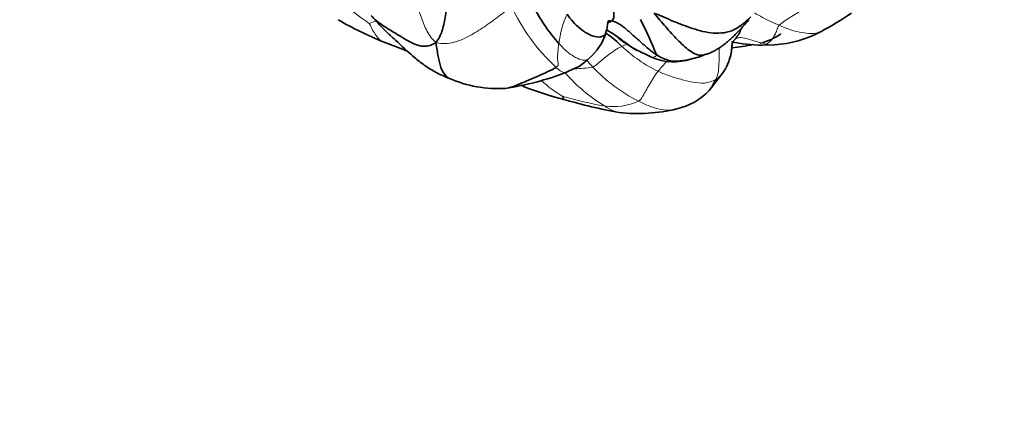
# Model space of a CAD drawing. Units: millimetres. Extents: x 0 to 770, y 0 to 1164.
# Drawn here: x 108 to 161, y 163 to 185 of the extents above; entities that cross this region are included whole.
import ezdxf
from ezdxf import colors
from ezdxf.entities.mleader import LeaderData, LeaderLine
from ezdxf.math import Vec2, Vec3

# ---------------------------------------------------------------- set-up
doc = ezdxf.new("R2010")
doc.units = ezdxf.units.MM
doc.layers.add('DV6_Défaut', color=7, linetype='Continuous')
doc.layers.add('Défaut', color=7, linetype='Continuous')

# ---------------------------------------------------------------- blocks, each defined once
blk = doc.blocks.new('_DOT')
at = {"color": 0}
blk.add_line((0, 0), (-1, 0), dxfattribs=at)
at = {"color": 0, "const_width": 0.333}
blk.add_lwpolyline([(-0.1665, 0, 1), (0.1665, 0, 1)], format="xyb", close=True, dxfattribs=at)
blk = doc.blocks.new('SE5')
at = {"layer": 'DV6_Défaut', "color": 7, "linetype": 'Continuous', "lineweight": 35}
for p, q in [((127.691, 183.361), (128.72, 182.973)), ((141.242, 182.962), (142.16, 182.519)), ((148.069, 183.185), (148.727, 183.199)), ((145.226, 180.756), (145.969, 181.699))]:
    blk.add_line(p, q, dxfattribs=at)
at = {"layer": 'DV6_Défaut', "color": 7, "linetype": 'Continuous', "lineweight": 18}
for centre, radius, start, end in [((132.279, 192.474), 9.718, 224.0393, 236.6854), ((144.109, 189.692), 10.489, 204.484, 227.2165), ((153.491, 178.63), 7.207, 115.5935, 128.6758), ((125.434, 188.529), 4.44, 289.859, 294.7281), ((142.426, 182.625), 5.328, 155.361, 172.9705), ((143.245, 177.178), 6.533, 111.8981, 114.5377), ((145.91, 188.832), 7.845, 226.7238, 244.0339), ((132.685, 190.365), 13.021, 318.7488, 321.8829), ((137.796, 188.689), 6.78, 271.5208, 279.9063), ((145.531, 188.241), 9.054, 223.4855, 243.078), ((140.828, 186.375), 6.885, 227.655, 239.7382), ((144.707, 188.169), 9.709, 221.9954, 238.2207), ((143.024, 200.01), 20.385, 253.8625, 260.3111), ((140.069, 183.268), 3.386, 261.922, 293.7289)]:
    blk.add_arc(centre, radius, start, end, dxfattribs=at)
at = {"layer": 'DV6_Défaut', "color": 7, "linetype": 'Continuous', "lineweight": 35}
for centre, radius, start, end in [((138.747, 206.237), 25.585, 299.1876, 303.531), ((134.903, 201.118), 19.165, 239.7944, 247.8965), ((123.847, 175.433), 19.898, 21.3234, 27.3119), ((136.855, 184.716), 2.943, 310.2231, 343.2155), ((148.253, 189.676), 6.495, 274.3195, 297.2191), ((148.263, 192.756), 9.574, 258.8894, 268.8344), ((147.325, 186.171), 2.949, 282.7557, 306.5594), ((130.765, 187.629), 5.085, 246.4507, 249.0373), ((144.587, 198.823), 15.894, 276.712, 280.8643), ((143.305, 185.226), 2.939, 247.0669, 288.5697), ((143.389, 186.525), 4.173, 281.8175, 293.5289), ((131.991, 196.158), 15.463, 278.4229, 290.9553), ((133.861, 187.342), 6.493, 246.3106, 273.4681), ((137.811, 186.673), 6.256, 244.4998, 245.935), ((141.577, 196.825), 17.075, 248.2312, 255.8711), ((142.772, 183.032), 3.347, 282.2498, 317.1202), ((145.924, 209.56), 30.506, 253.7922, 259.5295), ((141.372, 188.347), 8.841, 263.5609, 283.8075)]:
    blk.add_arc(centre, radius, start, end, dxfattribs=at)
blk.add_ellipse((201.07, 247.915), major_axis=(37.5, -64.952), ratio=0.57735, start_param=0, end_param=3.229048, dxfattribs=at)
for points in [[(137.138, 183.277), (136.886, 183.556), (136.418, 184.155), (135.819, 185.144), (135.303, 186.163), (134.81, 187.174), (134.461, 187.796), (134.271, 188.207)], [(131.169, 187.317), (131.193, 187.001), (131.194, 186.374), (131.127, 185.503), (131.033, 184.659), (130.865, 183.905), (130.679, 183.528), (130.522, 183.319)], [(139.915, 186.018), (139.927, 185.856), (139.984, 185.574), (140.091, 185.256), (140.109, 184.916), (140.098, 184.688), (140.067, 184.535), (139.943, 184.487)], [(142.269, 184.903), (142.5, 184.827), (143.169, 184.505), (144.203, 184.115), (145.294, 183.788), (146.475, 183.847), (147.11, 184.36), (147.464, 184.707)], [(130.522, 183.319), (130.299, 183.197), (129.927, 183.049), (129.218, 183.278), (128.457, 183.765), (127.626, 184.247), (127.208, 184.578), (127.043, 184.782)], [(139.784, 184.418), (139.865, 184.433), (139.941, 184.448), (139.943, 184.487)], [(139.859, 184.501), (139.835, 184.5), (139.814, 184.493), (139.796, 184.482)], [(139.943, 184.487), (139.904, 184.483), (139.87, 184.48), (139.839, 184.476)], [(142.384, 182.669), (142.211, 182.782), (141.891, 183.039), (141.433, 183.453), (140.972, 183.859), (140.513, 184.274), (140.151, 184.478), (139.943, 184.487)]]:
    blk.add_open_spline(points, degree=3, dxfattribs=at)
at = {"layer": 'DV6_Défaut', "color": 7, "linetype": 'Continuous', "lineweight": 18}
for points in [[(130.522, 183.319), (130.415, 183.442), (130.235, 183.61), (130.03, 183.95), (129.865, 184.32), (129.724, 184.701), (129.639, 184.959), (129.619, 185.02)], [(134.563, 185.344), (134.418, 185.111), (133.88, 184.715), (133.146, 184.175), (132.338, 183.664), (131.471, 183.279), (130.883, 183.251), (130.522, 183.319)], [(148.988, 184.256), (148.923, 184.171), (148.866, 183.986), (148.764, 183.739), (148.629, 183.521), (148.477, 183.356), (148.36, 183.278), (148.298, 183.247)], [(146.647, 183.529), (146.578, 183.481), (146.521, 183.412), (146.475, 183.333)], [(148.298, 183.247), (148.183, 183.272), (147.954, 183.327), (147.616, 183.425), (147.286, 183.523), (146.951, 183.611), (146.741, 183.594), (146.647, 183.529)], [(137.138, 183.277), (137.123, 183.178), (137.098, 182.983), (137.074, 182.705), (137.064, 182.449), (137.09, 182.223), (137.124, 182.085), (136.984, 181.993)], [(138.962, 182.01), (139.077, 182.059), (139.255, 182.208), (139.525, 182.439), (139.815, 182.679), (140.142, 182.914), (140.393, 183.055), (140.532, 183.121)], [(138.962, 182.01), (138.848, 182.133), (138.736, 182.256), (138.627, 182.379)], [(142.475, 181.779), (142.384, 181.661), (142.218, 181.422), (142.01, 181.069), (141.818, 180.735), (141.637, 180.423), (141.526, 180.238), (141.432, 180.168)], [(145.578, 181.347), (145.393, 181.238), (144.982, 181.097), (144.32, 181.191), (143.697, 181.344), (143.076, 181.534), (142.673, 181.69), (142.475, 181.779)]]:
    blk.add_open_spline(points, degree=3, dxfattribs=at)
at = {"layer": 'DV6_Défaut', "color": 7, "linetype": 'Continuous', "lineweight": 35}
for points, knots in [([(142.269, 184.903), (142.476, 184.656), (142.881, 184.152), (143.52, 183.47), (144.147, 182.853), (144.691, 182.596), (144.952, 182.659), (144.998, 182.676)], [0, 0, 0, 0, 0.236523, 0.473046, 0.70957, 0.946093, 1, 1, 1, 1]), ([(127.067, 184.744), (127.195, 184.606), (127.418, 184.368), (127.79, 183.962), (128.225, 183.572), (128.634, 183.196), (128.996, 182.85), (129.407, 182.485), (129.926, 182.081), (130.574, 181.673), (130.989, 181.501), (131.253, 181.396)], [0, 0, 0, 0, 0.089219, 0.180958, 0.308489, 0.399834, 0.473412, 0.572357, 0.693589, 0.835598, 1, 1, 1, 1]), ([(139.672, 183.865), (139.664, 183.835), (139.588, 183.659), (139.125, 183.524), (138.228, 184.055), (137.783, 184.568), (137.583, 184.846)], [0, 0, 0, 0, 0.05982, 0.373214, 0.686607, 1, 1, 1, 1]), ([(139.672, 183.865), (139.69, 183.932), (139.719, 184.039), (139.747, 184.2), (139.765, 184.324), (139.784, 184.449), (139.807, 184.494), (139.809, 184.5), (139.808, 184.499)], [0, 0, 0, 0, 0.141183, 0.264898, 0.381116, 0.501544, 0.791327, 1, 1, 1, 1]), ([(145.01, 182.68), (145.044, 182.689), (145.152, 182.717), (145.445, 182.842), (145.655, 182.966), (145.816, 183.064), (145.97, 183.173), (146.127, 183.298), (146.377, 183.514), (146.817, 183.923), (147.134, 184.294), (147.364, 184.565)], [0, 0, 0, 0, 0.047092, 0.177199, 0.244158, 0.306497, 0.370662, 0.436567, 0.538956, 0.721207, 1, 1, 1, 1]), ([(140.532, 183.121), (140.403, 183.24), (140.155, 183.476), (139.866, 183.709), (139.695, 183.806), (139.648, 183.832)], [0, 0, 0, 0, 0.420028, 0.840055, 1, 1, 1, 1]), ([(141.355, 182.897), (141.146, 183.011), (140.739, 183.313), (140.221, 183.693), (139.87, 183.914), (139.732, 183.987)], [0, 0, 0, 0, 0.358686, 0.756271, 1, 1, 1, 1]), ([(146.948, 184.089), (146.946, 184.081), (146.916, 183.968), (146.82, 183.78), (146.707, 183.611), (146.647, 183.529)], [0, 0, 0, 0, 0.040612, 0.520306, 1, 1, 1, 1]), ([(131.254, 181.395), (131.187, 181.423), (130.98, 181.567), (130.78, 181.973), (130.635, 182.57), (130.578, 183.021), (130.522, 183.319)], [0, 0, 0, 0, 0.127134, 0.4180893, 0.7090447, 1, 1, 1, 1]), ([(140.335, 183.616), (140.333, 183.613), (140.33, 183.595), (140.36, 183.553), (140.462, 183.467), (140.732, 183.282), (141.007, 183.108), (141.249, 182.958)], [0, 0, 0, 0, 0.0339383, 0.1615871, 0.3128717, 0.4962213, 1, 1, 1, 1]), ([(145.969, 181.698), (146.019, 181.775), (146.096, 181.898), (146.211, 182.131), (146.302, 182.362), (146.374, 182.592), (146.421, 182.812), (146.442, 183.02), (146.451, 183.23), (146.482, 183.32), (146.501, 183.376)], [0, 0, 0, 0, 0.151177, 0.277285, 0.384416, 0.481156, 0.580713, 0.695923, 0.833884, 1, 1, 1, 1]), ([(137.522, 181.717), (137.669, 181.786), (137.864, 181.882), (138.311, 182.07), (138.55, 182.286), (138.756, 182.47)], [0, 0, 0, 0, 0.320576, 0.513875, 1, 1, 1, 1]), ([(144.273, 182.448), (144.081, 182.396), (143.67, 182.308), (142.994, 182.337), (142.575, 182.543), (142.384, 182.669)], [0, 0, 0, 0, 0.318169, 0.659085, 1, 1, 1, 1]), ([(136.984, 181.993), (136.761, 181.847), (135.985, 181.514), (135.061, 181.112), (134.512, 180.893), (134.254, 180.861)], [0, 0, 0, 0, 0.349316, 0.698633, 1, 1, 1, 1]), ([(145.578, 181.347), (145.52, 181.228), (145.416, 180.999), (145.292, 180.824), (145.224, 180.755)], [0, 0, 0, 0, 0.5353712, 1, 1, 1, 1]), ([(137.409, 180.267), (137.407, 180.267), (137.391, 180.273), (137.365, 180.318), (137.361, 180.405), (137.359, 180.428)], [0, 0, 0, 0, 0.038392, 0.519196, 1, 1, 1, 1])]:
    blk.add_open_spline(points, degree=3, knots=knots, dxfattribs=at)
at = {"layer": 'DV6_Défaut', "color": 7, "linetype": 'Continuous', "lineweight": 18}
for points, knots in [([(148.988, 184.256), (148.833, 184.323), (148.532, 184.462), (148.091, 184.68), (147.804, 184.834), (147.664, 184.909), (147.657, 184.912)], [0, 0, 0, 0, 0.327862, 0.655723, 0.983585, 1, 1, 1, 1]), ([(127.689, 183.363), (127.609, 183.396), (127.447, 183.511), (127.255, 183.764), (127.073, 184.075), (126.965, 184.298), (126.942, 184.353)], [0, 0, 0, 0, 0.208191, 0.472127, 0.736064, 1, 1, 1, 1]), ([(151.223, 183.901), (151.142, 183.866), (150.895, 183.801), (150.453, 183.82), (149.95, 183.902), (149.457, 184.057), (149.142, 184.189), (148.988, 184.256)], [0, 0, 0, 0, 0.119009, 0.339257, 0.559504, 0.779752, 1, 1, 1, 1]), ([(138.757, 182.471), (138.709, 182.421), (138.496, 182.307), (137.822, 182.595), (137.363, 183.028), (137.138, 183.277)], [0, 0, 0, 0, 0.169762, 0.584881, 1, 1, 1, 1]), ([(145.76, 183.026), (145.762, 182.936), (145.765, 182.639), (145.76, 182.167), (145.715, 181.667), (145.628, 181.449), (145.578, 181.347)], [0, 0, 0, 0, 0.124795, 0.41653, 0.708265, 1, 1, 1, 1]), ([(148.298, 183.247), (148.229, 183.212), (148.144, 183.182), (148.076, 183.184), (148.069, 183.185)], [0, 0, 0, 0, 0.890175, 1, 1, 1, 1]), ([(148.744, 183.2), (148.729, 183.199), (148.581, 183.185), (148.43, 183.219), (148.298, 183.247)], [0, 0, 0, 0, 0.106236, 1, 1, 1, 1]), ([(142.161, 182.519), (142.163, 182.518), (142.179, 182.517), (142.227, 182.536), (142.319, 182.582), (142.392, 182.619), (142.384, 182.669)], [0, 0, 0, 0, 0.054716, 0.369811, 0.684905, 1, 1, 1, 1]), ([(137.509, 181.712), (137.478, 181.7), (137.339, 181.692), (137.136, 181.856), (136.984, 181.993)], [0, 0, 0, 0, 0.263799, 1, 1, 1, 1]), ([(145.97, 181.7), (145.965, 181.693), (145.866, 181.548), (145.725, 181.434), (145.578, 181.347)], [0, 0, 0, 0, 0.048498, 1, 1, 1, 1]), ([(143.48, 179.761), (143.401, 179.738), (143.126, 179.684), (142.639, 179.698), (142.023, 179.89), (141.625, 180.072), (141.432, 180.168)], [0, 0, 0, 0, 0.124785, 0.416523, 0.708262, 1, 1, 1, 1]), ([(140.388, 179.561), (140.295, 179.577), (140.036, 179.656), (139.77, 179.805), (139.594, 179.916)], [0, 0, 0, 0, 0.360823, 1, 1, 1, 1])]:
    blk.add_open_spline(points, degree=3, knots=knots, dxfattribs=at)

msp = doc.modelspace()

# ---------------------------------------------------------------- block references
at = {"layer": 'Défaut'}
msp.add_blockref('SE5', (0, 0), dxfattribs=at)

# ---------------------------------------------------------------- leaders
at = {"layer": 'Défaut', "color": 7, "linetype": 'Continuous', "lineweight": 18}
ml = msp.add_multileader_mtext('Standard', dxfattribs=at)
ml.set_content('{\\pxsm0.9;\\fSolid Edge ISO|b1||i0||c0|p34;\\W1.;03/03/2023\\P}', color=256)
ml.set_leader_properties()
ml.set_arrow_properties(name='DOT')
ml.build(insert=Vec2(0, 0))
ml.multileader.update_dxf_attribs({"leader_type": 0, "dogleg_length": 0, "arrow_head_size": 12})
ctx = ml.context
ctx.base_point, ctx.char_height, ctx.arrow_head_size, ctx.landing_gap_size = Vec3(656.602, 1156.973), 12, 12, 4.2
notes = []
notes.append((ctx, [(0, (0, 0, 0), (0, 0), (1, 0), 1, [])]))
ctx.mtext.insert = Vec3(658.602, 1163.093)
ml = msp.add_multileader_mtext('Standard', dxfattribs=at)
ml.set_content('{\\pxsm0.9;\\fArial|b1||i0||c0|p34;\\W1.;15EN16EM\\P}', color=256)
ml.set_leader_properties()
ml.set_arrow_properties(name='DOT')
ml.build(insert=Vec2(0, 0))
ml.multileader.update_dxf_attribs({"leader_type": 0, "dogleg_length": 0, "arrow_head_size": 12})
ctx = ml.context
ctx.base_point, ctx.char_height, ctx.arrow_head_size, ctx.landing_gap_size = Vec3(36.854, 1136.92), 12, 12, 4.2
notes.append((ctx, [(0, (0, 0, 0), (0, 0), (1, 0), 1, [])]))
ctx.mtext.insert = Vec3(38.854, 1143.022)
for ctx, leaders in notes:
    for number, flags, end, landing, length, lines in leaders:
        leader = LeaderData()
        leader.index, (leader.has_last_leader_line, leader.has_dogleg_vector, leader.attachment_direction) = number, flags
        leader.last_leader_point, leader.dogleg_vector, leader.dogleg_length = Vec3(end), Vec3(landing), length
        for number, points, colour, breaks in lines:
            line = LeaderLine()
            line.index, line.vertices, line.color, line.breaks = number, Vec3.list(points), colors.encode_raw_color(colour), breaks
            leader.lines.append(line)
        ctx.leaders.append(leader)

doc.saveas('drawing.dxf')
